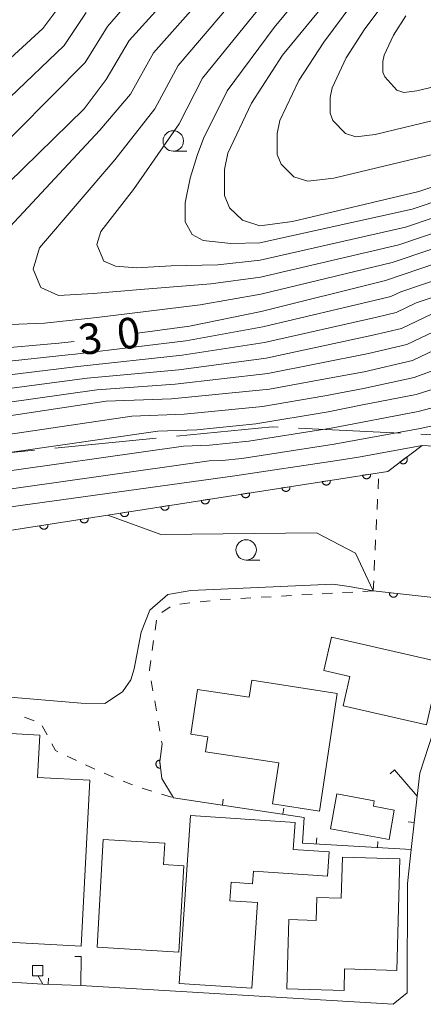
# Model space of a CAD drawing. Units: millimetres. Extents: x -78000 to -75999, y 34500 to 36000.
# Drawn here: x -77064 to -77015, y 35529 to 35650 of the extents above; entities that cross this region are included whole.
import ezdxf

# ---------------------------------------------------------------- set-up
doc = ezdxf.new("R2010")
doc.units = ezdxf.units.MM
for name, color, linetype, lineweight in [('110600_大字・町・丁目界', 7, 'Continuous', 20), ('210100_道路縁（街区線）', 7, 'Continuous', 15), ('300100_普通建物', 7, 'Continuous', 15), ('340106_門（真形）', 7, 'Continuous', 9), ('611000_被覆(直)', 7, 'Continuous', 20), ('614000_塀', 7, 'Continuous', 20), ('630100_植生界', 7, 'Continuous', 9), ('633100_広葉樹林', 7, 'Continuous', 9), ('710100_等高線（計曲線）', 7, 'Continuous', 20), ('710200_等高線（主曲線）', 7, 'Continuous', 9)]:
    doc.layers.add(name, color=color, linetype=linetype, lineweight=lineweight)
doc.layers.add('710107_等高線（計曲線）（注記）', color=7, linetype='Continuous')
doc.styles.add('Style-WORKING', font='txt')

msp = doc.modelspace()

# ---------------------------------------------------------------- linework, layer by layer
at = {"layer": '110600_大字・町・丁目界'}
for p, q in [((-77017.696, 35599.076), (-77030.18, 35599.7)), ((-77002.714, 35598.327), (-77015.199, 35598.951)), ((-77047.607, 35598.463), (-77060.046, 35597.235)), ((-77062.534, 35596.989), (-77074.974, 35595.761))]:
    msp.add_line(p, q, dxfattribs=at)
at = {"layer": '110600_大字・町・丁目界', "flags": 128}
msp.add_lwpolyline([(-77032.677, 35599.825), (-77033.43, 35599.863), (-77045.119, 35598.709)], dxfattribs=at)
at = {"layer": '210100_道路縁（街区線）', "flags": 128}
msp.add_lwpolyline([(-76970.58, 35594.23), (-76975.05, 35594.07), (-76982.13, 35592.55), (-76984.77, 35591.42), (-76989.96, 35588.31), (-76995.23, 35585.28), (-77000.35, 35579.97), (-77004.18, 35574.7), (-77009.88, 35568.15), (-77013.14, 35564.2), (-77015.33, 35557.42), (-77015.64, 35554.63), (-77016.37, 35548.07), (-77016.83, 35543.92), (-77016.86, 35530.52), (-77018.61, 35529.13), (-77056.86, 35531.45), (-77061.48, 35531.61), (-77068.03, 35532.02), (-77070.55, 35532.17), (-77079.37, 35532.41), (-77116.15, 35533.59), (-77115.31, 35579.09), (-77115.79, 35587.08)], dxfattribs=at)
at = {"layer": '300100_普通建物', "flags": 128}
for points in [[(-77026.16, 35574.1), (-77012.76, 35571.04), (-77014.5, 35563.36), (-77024.7, 35565.69), (-77023.88, 35569.29), (-77027.09, 35570.02), (-77026.16, 35574.1)], [(-77025.43, 35567.21), (-77027.63, 35552.79), (-77033.35, 35553.67), (-77032.59, 35558.7), (-77041.57, 35560.06), (-77041.29, 35561.88), (-77043.37, 35562.2), (-77042.54, 35567.69), (-77036.24, 35566.73), (-77035.92, 35568.81), (-77025.43, 35567.21)], [(-77068.14, 35544.85), (-77067.51, 35556.53), (-77070.09, 35556.67), (-77069.77, 35562.52), (-77061.86, 35562.09), (-77062.14, 35556.91), (-77055.72, 35556.56), (-77056.82, 35536.26), (-77067.28, 35536.83), (-77067.21, 35538.12), (-77076.76, 35538.64), (-77076.4, 35545.3), (-77068.14, 35544.85)], [(-77019.1, 35549.32), (-77026.28, 35550.62), (-77025.51, 35554.9), (-77020.9, 35554.06), (-77021.02, 35553.39), (-77018.45, 35552.92), (-77019.1, 35549.32)], [(-77044.78, 35531.67), (-77043.43, 35552.24), (-77030.61, 35551.39), (-77030.83, 35548.1), (-77026.44, 35547.81), (-77026.64, 35544.83), (-77035.71, 35545.43), (-77035.81, 35543.89), (-77038.44, 35544.07), (-77038.59, 35541.81), (-77035.22, 35541.58), (-77035.91, 35531.09), (-77044.78, 35531.67)], [(-77044.24, 35546.1), (-77044.85, 35535.53), (-77054.86, 35536.11), (-77054.09, 35549.31), (-77046.55, 35548.88), (-77046.71, 35546.24), (-77044.24, 35546.1)], [(-77017.76, 35546.94), (-77018.15, 35533.28), (-77024.54, 35533.46), (-77024.61, 35530.84), (-77031.6, 35531.03), (-77031.36, 35539.5), (-77028.03, 35539.41), (-77027.95, 35542.2), (-77024.94, 35542.12), (-77024.8, 35547.14), (-77017.76, 35546.94)]]:
    msp.add_lwpolyline(points, dxfattribs=at)
at = {"layer": '340106_門（真形）'}
for p, q in [((-77061.515, 35533.865), (-77062.765, 35533.865)), ((-77062.765, 35533.865), (-77062.765, 35532.615)), ((-77061.515, 35532.615), (-77061.515, 35533.865)), ((-77062.765, 35532.615), (-77061.515, 35532.615))]:
    msp.add_line(p, q, dxfattribs=at)
at = {"layer": '611000_被覆(直)'}
msp.add_line((-77021.04, 35579.76), (-77004.44, 35577.92), dxfattribs=at)
at = {"layer": '611000_被覆(直)', "flags": 128}
for points in [[(-77068.78, 35586.65), (-77019.25, 35594.4), (-77015.04, 35597.57), (-76994.15, 35596.41), (-76993.93, 35599.72), (-76986.96, 35598.04), (-76970.67, 35595.28)], [(-77016.959, 35596.125), (-77017.758, 35595.523)], [(-77017.758, 35595.523), (-77017.73, 35595.489), (-77017.7, 35595.459), (-77017.667, 35595.43), (-77017.631, 35595.405), (-77017.594, 35595.383), (-77017.554, 35595.364), (-77017.514, 35595.348), (-77017.472, 35595.337), (-77017.429, 35595.328), (-77017.385, 35595.325), (-77017.341, 35595.324), (-77017.298, 35595.328), (-77017.255, 35595.335), (-77017.213, 35595.346), (-77017.171, 35595.361), (-77017.132, 35595.379), (-77017.094, 35595.4), (-77017.058, 35595.425), (-77017.024, 35595.453), (-77016.993, 35595.483), (-77016.965, 35595.516), (-77016.94, 35595.551), (-77016.918, 35595.589), (-77016.899, 35595.628), (-77016.883, 35595.669), (-77016.872, 35595.711), (-77016.863, 35595.754), (-77016.86, 35595.798), (-77016.859, 35595.841), (-77016.863, 35595.885), (-77016.87, 35595.928), (-77016.881, 35595.97), (-77016.895, 35596.011), (-77016.913, 35596.05), (-77016.935, 35596.088), (-77016.959, 35596.125)], [(-77021.357, 35594.07), (-77022.345, 35593.916)], [(-77022.345, 35593.916), (-77022.336, 35593.873), (-77022.324, 35593.831), (-77022.308, 35593.791), (-77022.289, 35593.751), (-77022.266, 35593.715), (-77022.24, 35593.679), (-77022.212, 35593.646), (-77022.18, 35593.617), (-77022.146, 35593.589), (-77022.109, 35593.565), (-77022.071, 35593.544), (-77022.031, 35593.527), (-77021.989, 35593.513), (-77021.947, 35593.502), (-77021.904, 35593.496), (-77021.861, 35593.493), (-77021.817, 35593.494), (-77021.774, 35593.499), (-77021.731, 35593.508), (-77021.689, 35593.52), (-77021.649, 35593.536), (-77021.609, 35593.555), (-77021.573, 35593.578), (-77021.537, 35593.604), (-77021.504, 35593.632), (-77021.475, 35593.664), (-77021.447, 35593.698), (-77021.423, 35593.735), (-77021.402, 35593.773), (-77021.385, 35593.813), (-77021.371, 35593.855), (-77021.36, 35593.897), (-77021.354, 35593.94), (-77021.351, 35593.983), (-77021.352, 35594.027), (-77021.357, 35594.07)], [(-77026.297, 35593.297), (-77027.285, 35593.143)], [(-77027.285, 35593.143), (-77027.276, 35593.1), (-77027.264, 35593.058), (-77027.248, 35593.018), (-77027.229, 35592.978), (-77027.206, 35592.942), (-77027.18, 35592.906), (-77027.152, 35592.873), (-77027.12, 35592.844), (-77027.086, 35592.816), (-77027.049, 35592.792), (-77027.011, 35592.771), (-77026.971, 35592.754), (-77026.929, 35592.74), (-77026.887, 35592.729), (-77026.844, 35592.723), (-77026.801, 35592.721), (-77026.757, 35592.721), (-77026.714, 35592.726), (-77026.67, 35592.735), (-77026.629, 35592.747), (-77026.589, 35592.763), (-77026.549, 35592.782), (-77026.512, 35592.805), (-77026.477, 35592.831), (-77026.444, 35592.859), (-77026.415, 35592.891), (-77026.386, 35592.925), (-77026.363, 35592.962), (-77026.341, 35593), (-77026.324, 35593.04), (-77026.311, 35593.082), (-77026.3, 35593.124), (-77026.294, 35593.167), (-77026.291, 35593.21), (-77026.292, 35593.254), (-77026.297, 35593.297)], [(-77036.177, 35591.751), (-77037.165, 35591.597)], [(-77037.165, 35591.597), (-77037.156, 35591.554), (-77037.143, 35591.512), (-77037.128, 35591.472), (-77037.109, 35591.433), (-77037.086, 35591.396), (-77037.06, 35591.36), (-77037.031, 35591.327), (-77036.999, 35591.298), (-77036.966, 35591.27), (-77036.929, 35591.246), (-77036.891, 35591.225), (-77036.851, 35591.208), (-77036.809, 35591.194), (-77036.767, 35591.183), (-77036.723, 35591.177), (-77036.681, 35591.175), (-77036.637, 35591.175), (-77036.593, 35591.18), (-77036.55, 35591.189), (-77036.509, 35591.202), (-77036.469, 35591.217), (-77036.429, 35591.236), (-77036.392, 35591.259), (-77036.357, 35591.285), (-77036.324, 35591.313), (-77036.294, 35591.345), (-77036.266, 35591.379), (-77036.243, 35591.416), (-77036.221, 35591.454), (-77036.204, 35591.494), (-77036.191, 35591.536), (-77036.18, 35591.578), (-77036.174, 35591.621), (-77036.171, 35591.664), (-77036.172, 35591.708), (-77036.177, 35591.751)], [(-77031.237, 35592.524), (-77032.225, 35592.37)], [(-77032.225, 35592.37), (-77032.216, 35592.327), (-77032.203, 35592.285), (-77032.188, 35592.245), (-77032.169, 35592.206), (-77032.146, 35592.169), (-77032.12, 35592.133), (-77032.092, 35592.1), (-77032.06, 35592.071), (-77032.026, 35592.043), (-77031.989, 35592.019), (-77031.951, 35591.998), (-77031.911, 35591.981), (-77031.869, 35591.967), (-77031.827, 35591.956), (-77031.784, 35591.95), (-77031.741, 35591.948), (-77031.697, 35591.948), (-77031.654, 35591.953), (-77031.61, 35591.962), (-77031.569, 35591.974), (-77031.529, 35591.99), (-77031.489, 35592.009), (-77031.452, 35592.032), (-77031.417, 35592.058), (-77031.384, 35592.086), (-77031.354, 35592.118), (-77031.326, 35592.152), (-77031.303, 35592.189), (-77031.281, 35592.227), (-77031.264, 35592.267), (-77031.251, 35592.309), (-77031.24, 35592.351), (-77031.234, 35592.394), (-77031.231, 35592.437), (-77031.232, 35592.481), (-77031.237, 35592.524)], [(-77041.117, 35590.979), (-77042.105, 35590.824)], [(-77042.105, 35590.824), (-77042.096, 35590.781), (-77042.083, 35590.739), (-77042.068, 35590.699), (-77042.048, 35590.66), (-77042.026, 35590.623), (-77042, 35590.587), (-77041.971, 35590.554), (-77041.939, 35590.525), (-77041.906, 35590.497), (-77041.869, 35590.473), (-77041.831, 35590.452), (-77041.791, 35590.435), (-77041.749, 35590.421), (-77041.707, 35590.41), (-77041.663, 35590.404), (-77041.62, 35590.402), (-77041.577, 35590.402), (-77041.533, 35590.407), (-77041.49, 35590.416), (-77041.449, 35590.429), (-77041.408, 35590.444), (-77041.369, 35590.463), (-77041.332, 35590.486), (-77041.297, 35590.512), (-77041.264, 35590.541), (-77041.234, 35590.572), (-77041.206, 35590.606), (-77041.183, 35590.643), (-77041.161, 35590.681), (-77041.144, 35590.721), (-77041.13, 35590.763), (-77041.12, 35590.805), (-77041.113, 35590.848), (-77041.111, 35590.891), (-77041.112, 35590.935), (-77041.117, 35590.979)], [(-77050.996, 35589.433), (-77051.984, 35589.278)], [(-77051.984, 35589.278), (-77051.976, 35589.235), (-77051.963, 35589.193), (-77051.948, 35589.153), (-77051.928, 35589.114), (-77051.905, 35589.077), (-77051.88, 35589.041), (-77051.851, 35589.008), (-77051.819, 35588.979), (-77051.785, 35588.951), (-77051.748, 35588.927), (-77051.711, 35588.906), (-77051.67, 35588.889), (-77051.629, 35588.875), (-77051.587, 35588.865), (-77051.543, 35588.858), (-77051.5, 35588.856), (-77051.457, 35588.857), (-77051.413, 35588.861), (-77051.37, 35588.87), (-77051.328, 35588.883), (-77051.288, 35588.898), (-77051.249, 35588.917), (-77051.212, 35588.94), (-77051.176, 35588.966), (-77051.143, 35588.995), (-77051.114, 35589.027), (-77051.086, 35589.06), (-77051.062, 35589.097), (-77051.041, 35589.135), (-77051.024, 35589.175), (-77051.01, 35589.217), (-77051, 35589.259), (-77050.993, 35589.303), (-77050.991, 35589.345), (-77050.992, 35589.389), (-77050.996, 35589.433)], [(-77046.056, 35590.206), (-77047.044, 35590.051)], [(-77047.044, 35590.051), (-77047.036, 35590.008), (-77047.023, 35589.966), (-77047.008, 35589.926), (-77046.988, 35589.887), (-77046.965, 35589.85), (-77046.94, 35589.814), (-77046.911, 35589.781), (-77046.879, 35589.752), (-77046.845, 35589.724), (-77046.808, 35589.7), (-77046.771, 35589.679), (-77046.731, 35589.662), (-77046.689, 35589.648), (-77046.647, 35589.637), (-77046.603, 35589.631), (-77046.56, 35589.629), (-77046.517, 35589.629), (-77046.473, 35589.634), (-77046.43, 35589.643), (-77046.388, 35589.656), (-77046.348, 35589.671), (-77046.309, 35589.69), (-77046.272, 35589.713), (-77046.237, 35589.739), (-77046.204, 35589.768), (-77046.174, 35589.799), (-77046.146, 35589.833), (-77046.122, 35589.87), (-77046.101, 35589.908), (-77046.084, 35589.948), (-77046.07, 35589.99), (-77046.06, 35590.032), (-77046.053, 35590.075), (-77046.051, 35590.118), (-77046.052, 35590.162), (-77046.056, 35590.206)], [(-77055.936, 35588.66), (-77056.924, 35588.505)], [(-77056.924, 35588.505), (-77056.915, 35588.462), (-77056.903, 35588.42), (-77056.888, 35588.38), (-77056.868, 35588.341), (-77056.845, 35588.304), (-77056.819, 35588.268), (-77056.791, 35588.235), (-77056.759, 35588.206), (-77056.725, 35588.178), (-77056.688, 35588.154), (-77056.65, 35588.133), (-77056.61, 35588.116), (-77056.569, 35588.102), (-77056.527, 35588.092), (-77056.483, 35588.085), (-77056.44, 35588.083), (-77056.397, 35588.084), (-77056.353, 35588.088), (-77056.31, 35588.097), (-77056.268, 35588.11), (-77056.228, 35588.125), (-77056.189, 35588.144), (-77056.152, 35588.167), (-77056.116, 35588.193), (-77056.083, 35588.222), (-77056.054, 35588.254), (-77056.026, 35588.287), (-77056.002, 35588.324), (-77055.981, 35588.362), (-77055.964, 35588.402), (-77055.95, 35588.444), (-77055.939, 35588.486), (-77055.933, 35588.53), (-77055.931, 35588.572), (-77055.931, 35588.616), (-77055.936, 35588.66)], [(-77060.876, 35587.887), (-77061.864, 35587.732)], [(-77061.864, 35587.732), (-77061.855, 35587.689), (-77061.843, 35587.647), (-77061.827, 35587.607), (-77061.808, 35587.568), (-77061.785, 35587.531), (-77061.759, 35587.495), (-77061.731, 35587.462), (-77061.699, 35587.433), (-77061.665, 35587.405), (-77061.628, 35587.381), (-77061.59, 35587.36), (-77061.55, 35587.343), (-77061.509, 35587.329), (-77061.466, 35587.319), (-77061.423, 35587.312), (-77061.38, 35587.31), (-77061.337, 35587.311), (-77061.293, 35587.315), (-77061.25, 35587.324), (-77061.208, 35587.337), (-77061.168, 35587.352), (-77061.129, 35587.372), (-77061.092, 35587.394), (-77061.056, 35587.42), (-77061.023, 35587.449), (-77060.994, 35587.481), (-77060.966, 35587.514), (-77060.942, 35587.551), (-77060.921, 35587.589), (-77060.904, 35587.629), (-77060.89, 35587.671), (-77060.879, 35587.713), (-77060.873, 35587.757), (-77060.871, 35587.8), (-77060.871, 35587.843), (-77060.876, 35587.887)], [(-77019.052, 35579.54), (-77019.055, 35579.496), (-77019.054, 35579.452), (-77019.049, 35579.41), (-77019.041, 35579.366), (-77019.029, 35579.325), (-77019.013, 35579.284), (-77018.994, 35579.244), (-77018.971, 35579.208), (-77018.946, 35579.172), (-77018.916, 35579.139), (-77018.886, 35579.109), (-77018.851, 35579.082), (-77018.815, 35579.058), (-77018.777, 35579.036), (-77018.737, 35579.019), (-77018.696, 35579.005), (-77018.654, 35578.994), (-77018.61, 35578.988), (-77018.566, 35578.985), (-77018.523, 35578.986), (-77018.48, 35578.99), (-77018.437, 35578.999), (-77018.395, 35579.011), (-77018.354, 35579.027), (-77018.315, 35579.045), (-77018.278, 35579.069), (-77018.242, 35579.094), (-77018.21, 35579.123), (-77018.179, 35579.154), (-77018.152, 35579.188), (-77018.128, 35579.225), (-77018.107, 35579.263), (-77018.089, 35579.303), (-77018.076, 35579.344), (-77018.065, 35579.386), (-77018.058, 35579.429)], [(-77018.058, 35579.429), (-77019.052, 35579.54)], [(-77046.89, 35561.02), (-77047.18, 35558.86), (-77046.93, 35556.78), (-77045.51, 35554.43)], [(-77047.201, 35559.038), (-77047.245, 35559.031), (-77047.287, 35559.02), (-77047.327, 35559.006), (-77047.368, 35558.988), (-77047.405, 35558.966), (-77047.442, 35558.942), (-77047.476, 35558.914), (-77047.506, 35558.884), (-77047.535, 35558.851), (-77047.56, 35558.815), (-77047.583, 35558.778), (-77047.601, 35558.738), (-77047.617, 35558.697), (-77047.629, 35558.655), (-77047.637, 35558.612), (-77047.641, 35558.569), (-77047.641, 35558.526), (-77047.638, 35558.482), (-77047.631, 35558.439), (-77047.62, 35558.397), (-77047.606, 35558.356), (-77047.588, 35558.316), (-77047.566, 35558.278), (-77047.542, 35558.242), (-77047.515, 35558.208), (-77047.484, 35558.177), (-77047.451, 35558.148), (-77047.415, 35558.123), (-77047.378, 35558.1), (-77047.338, 35558.082), (-77047.297, 35558.067), (-77047.255, 35558.055), (-77047.212, 35558.047), (-77047.169, 35558.043), (-77047.126, 35558.042), (-77047.082, 35558.045)], [(-77047.082, 35558.045), (-77047.201, 35559.038)]]:
    msp.add_lwpolyline(points, dxfattribs=at)
at = {"layer": '614000_塀'}
for p, q in [((-77018.41, 35557.85), (-77018.979, 35557.361)), ((-77039.507, 35553.524), (-77039.395, 35554.265)), ((-77032.091, 35552.404), (-77031.979, 35553.146)), ((-77016, 35551.397), (-77016.745, 35551.48)), ((-77028.002, 35548.759), (-77027.957, 35549.508)), ((-77020.515, 35548.316), (-77020.47, 35549.064)), ((-77056.81, 35534.98), (-77057.56, 35534.991)), ((-77060.827, 35531.587), (-77060.801, 35532.337))]:
    msp.add_line(p, q, dxfattribs=at)
at = {"layer": '614000_塀', "flags": 128}
for points in [[(-77018.41, 35557.85), (-77015.64, 35554.63), (-77016.37, 35548.07), (-77029.7, 35548.86), (-77029.48, 35552.01), (-77045.51, 35554.43)], [(-77056.81, 35534.98), (-77056.86, 35531.45), (-77061.48, 35531.61), (-77062.1, 35532.64)]]:
    msp.add_lwpolyline(points, dxfattribs=at)
at = {"layer": '630100_植生界'}
for p, q in [((-77020.432, 35592.245), (-77020.371, 35593.494)), ((-77020.553, 35589.748), (-77020.493, 35590.997)), ((-77020.675, 35587.251), (-77020.614, 35588.5)), ((-77020.797, 35584.754), (-77020.736, 35586.003)), ((-77020.918, 35582.257), (-77020.858, 35583.506)), ((-77021.04, 35579.76), (-77020.979, 35581.009)), ((-77023.536, 35579.617), (-77024.784, 35579.545)), ((-77021.04, 35579.76), (-77022.288, 35579.688)), ((-77041.003, 35578.563), (-77042.245, 35578.423)), ((-77038.511, 35578.758), (-77039.759, 35578.687)), ((-77036.015, 35578.901), (-77037.263, 35578.83)), ((-77033.52, 35579.044), (-77034.767, 35578.973)), ((-77031.024, 35579.188), (-77032.272, 35579.116)), ((-77028.528, 35579.331), (-77029.776, 35579.259)), ((-77026.032, 35579.474), (-77027.28, 35579.402)), ((-77045.903, 35577.819), (-77046.94, 35577.12)), ((-77043.487, 35578.283), (-77044.729, 35578.143)), ((-77047.574, 35576.169), (-77047.752, 35574.932)), ((-77047.93, 35573.695), (-77048.109, 35572.457)), ((-77048.22, 35568.751), (-77048.008, 35567.52)), ((-77047.796, 35566.288), (-77047.584, 35565.056)), ((-77063.744, 35564.283), (-77062.572, 35563.848)), ((-77061.568, 35563.221), (-77060.975, 35562.12)), ((-77047.372, 35563.824), (-77047.16, 35562.592)), ((-77046.948, 35561.36), (-77046.89, 35561.02)), ((-77058.523, 35559.528), (-77057.393, 35558.992)), ((-77056.264, 35558.457), (-77055.135, 35557.921)), ((-77053.989, 35557.422), (-77052.832, 35556.948)), ((-77051.676, 35556.474), (-77050.519, 35555.999)), ((-77049.331, 35555.614), (-77048.137, 35555.244)), ((-77046.943, 35554.874), (-77045.749, 35554.504))]:
    msp.add_line(p, q, dxfattribs=at)
at = {"layer": '630100_植生界', "flags": 128}
for points in [[(-77048.287, 35571.22), (-77048.45, 35570.09), (-77048.432, 35569.983)], [(-77060.382, 35561.02), (-77059.94, 35560.2), (-77059.652, 35560.063)]]:
    msp.add_lwpolyline(points, dxfattribs=at)
at = {"layer": '633100_広葉樹林'}
for p, q in [((-77045.52, 35633.61), (-77043.853, 35633.61)), ((-77036.59, 35583.53), (-77034.923, 35583.53))]:
    msp.add_line(p, q, dxfattribs=at)
for centre in [(-77045.52, 35634.86), (-77036.59, 35584.78)]:
    msp.add_circle(centre, 1.25, dxfattribs=at)
at = {"layer": '710100_等高線（計曲線）', "flags": 128}
for points in [[(-77037.24, 35662.28), (-77050.94, 35647.18), (-77053.74, 35642.38), (-77056.44, 35638.78), (-77065.74, 35629.68), (-77070.94, 35623.48), (-77076.94, 35617.58), (-77078.24, 35615.58), (-77078.34, 35613.18), (-77077.14, 35610.38), (-77075.41, 35609.15), (-77073.54, 35608.78), (-77067.86, 35609.38), (-77059.54, 35610.08), (-77057.67, 35610.32)], [(-76915.83, 35647.88), (-76935.73, 35646.48), (-76943.03, 35645.48), (-76963.83, 35645.68), (-76973.83, 35644.68), (-76980.13, 35643.08), (-76985.84, 35640.88), (-76994.94, 35636.08), (-77004.14, 35632.48), (-77015.44, 35628.68), (-77030.94, 35624.98), (-77034.94, 35624.48), (-77037.04, 35625.18), (-77038.64, 35626.68), (-77039.24, 35628.18), (-77039.24, 35631.38), (-77038.84, 35633.38), (-77035.94, 35639.48), (-77032.14, 35645.38), (-77026.24, 35652.58)], [(-77049.92, 35611.34), (-77043.54, 35612.18), (-77034.74, 35613.98), (-77019.54, 35617.78), (-77004.74, 35622.78), (-76991.14, 35626.58), (-76984.43, 35628.08), (-76973.53, 35628.38), (-76963.53, 35627.58), (-76942.73, 35622.68), (-76929.13, 35621.18), (-76924.83, 35620.18), (-76919.53, 35617.88), (-76907.93, 35611.48), (-76897.53, 35606.68), (-76888.33, 35603.08), (-76870.82, 35598.48), (-76864.73, 35596.28), (-76856.02, 35592.18), (-76848.73, 35587.85)], [(-77015.04, 35597.57), (-77022.82, 35596.13), (-77025.45, 35595.74), (-77037.97, 35593.85), (-77066.92, 35589.85), (-77079.69, 35589.27), (-77089.59, 35589.85), (-77095.84, 35590.94), (-77100.04, 35591.68), (-77103.25, 35592.08), (-77105.54, 35592.78), (-77110.45, 35596.08), (-77111.75, 35597.58), (-77112.84, 35600.38), (-77113.34, 35603.68), (-77113.04, 35607.28), (-77110.59, 35614.97), (-77110.25, 35623.18), (-77109.918, 35625.704)], [(-77073.74, 35599.98), (-77053.74, 35602.98), (-77045.74, 35603.28), (-77033.74, 35604.48), (-77027.31, 35605.64), (-77022.14, 35606.58), (-77016.24, 35607.98), (-77010.14, 35610.88), (-77001.04, 35613.88), (-76986.14, 35615.18), (-76982.13, 35615.08), (-76976.63, 35614.28), (-76967.73, 35611.28), (-76946.13, 35605.98), (-76939.33, 35604.98), (-76933.43, 35603.48), (-76921.73, 35599.18), (-76899.73, 35586.98)]]:
    msp.add_lwpolyline(points, dxfattribs=at)
at = {"layer": '710200_等高線（主曲線）', "flags": 128}
for points in [[(-77040.66, 35663.84), (-77053.56, 35648.88), (-77056.32, 35644.46), (-77068.98, 35631.74)], [(-76918.79, 35623.88), (-76924.51, 35625.4), (-76930.45, 35626.24), (-76942.79, 35627.24), (-76963.59, 35631.2), (-76974.85, 35631.32), (-76984.72, 35630.64), (-76991.9, 35628.48), (-77004.62, 35624.72), (-77018.72, 35619.96), (-77034.78, 35616.08), (-77042.24, 35614.78), (-77054.87, 35613.26), (-77061.3, 35612.53), (-77066.56, 35612.36), (-77069.44, 35613.64), (-77070.52, 35616.18), (-77070.04, 35618.3), (-77065.55, 35624.36), (-77054.5, 35636.2), (-77050.76, 35640.58), (-77047.94, 35645.64), (-77036.22, 35658.9)], [(-76918.05, 35629.88), (-76924.64, 35630.74), (-76931.77, 35631.3), (-76942.85, 35631.8), (-76963.65, 35634.82), (-76969.85, 35634.99), (-76976.17, 35634.26), (-76985, 35633.2), (-76992.65, 35630.38), (-77004.5, 35626.66), (-77017.9, 35622.14), (-77034.82, 35618.18), (-77040.94, 35617.38), (-77049.53, 35616.66), (-77055.35, 35616.17), (-77059.58, 35615.94), (-77061.74, 35616.9), (-77062.7, 35619.18), (-77061.91, 35621.76), (-77052.68, 35632.56), (-77047.78, 35638.78), (-77044.94, 35644.1), (-77035.2, 35655.52)], [(-76916.57, 35641.88), (-76923.06, 35642.33), (-76934.41, 35641.42), (-76942.97, 35640.92), (-76963.77, 35642.06), (-76971.3, 35641.57), (-76978.81, 35640.14), (-76985.56, 35638.32), (-76994.17, 35634.18), (-77004.26, 35630.54), (-77016.26, 35626.5), (-77034.9, 35622.38), (-77038.48, 35622.3), (-77041.88, 35622.67), (-77043.22, 35623.39), (-77044.07, 35624.97), (-77044.07, 35627.28), (-77043.46, 35630.31), (-77042.61, 35633.1), (-77041.82, 35635.18), (-77038.94, 35641.02), (-77033.16, 35648.76), (-77028.44, 35654.52)], [(-77022.48, 35653.2), (-77027.1, 35646.98), (-77030.14, 35642.26), (-77032.46, 35637.38), (-77032.78, 35635.78), (-77032.78, 35633.22), (-77032.3, 35632.02), (-77030.74, 35630.48), (-77029.06, 35629.92), (-77025.86, 35630.32), (-77013.46, 35633.28), (-77004.02, 35636.16), (-76995.3, 35639.16), (-76988.01, 35643), (-76981.23, 35645.72), (-76973.77, 35647.92), (-76965.77, 35648.72), (-76944.89, 35649.64), (-76934.65, 35650.42)], [(-77017.98, 35654.06), (-77022.06, 35648.58), (-77024.34, 35645.04), (-77026.08, 35641.38), (-77026.32, 35640.18), (-77026.32, 35638.26), (-77025.96, 35637.36), (-77024.44, 35635.78), (-77023.18, 35635.36), (-77020.78, 35635.66), (-77011.48, 35637.88), (-77003.9, 35639.84), (-76995.88, 35642.39), (-76990.2, 35645.12), (-76982.34, 35648.36), (-76973.71, 35651.16)], [(-77058.8, 35652.28), (-77061.48, 35648.62), (-77075.46, 35635.86)], [(-76917.31, 35635.88), (-76923.67, 35636.44), (-76933.09, 35636.36), (-76942.91, 35636.36), (-76963.71, 35638.44), (-76970.88, 35638.32), (-76977.49, 35637.2), (-76985.28, 35635.76), (-76993.42, 35632.28), (-77004.38, 35628.6), (-77017.08, 35624.32), (-77034.86, 35620.28), (-77040.06, 35619.69), (-77045.76, 35619.57), (-77050.01, 35619.33), (-77052.6, 35619.52), (-77054.04, 35620.16), (-77054.88, 35622.18), (-77054.38, 35623.76), (-77050.38, 35628.92), (-77044.8, 35636.98), (-77041.94, 35642.56), (-77034.18, 35652.14)], [(-77017.02, 35650.18), (-77018.54, 35647.82), (-77019.7, 35645.38), (-77019.86, 35644.58), (-77019.86, 35643.3), (-77019.62, 35642.7), (-77018.14, 35641.08), (-77017.3, 35640.8), (-77015.7, 35641), (-77009.5, 35642.48), (-77003.78, 35643.52), (-76996.73, 35645.67), (-76992.37, 35647.24), (-76983.43, 35651)], [(-77056.18, 35650.58), (-77058.9, 35646.54), (-77072.22, 35633.8)], [(-77073.58, 35607.02), (-77058.38, 35608.66), (-77057.54, 35608.76), (-77050.07, 35609.66), (-77043.98, 35610.4), (-77034.54, 35612.08), (-77020.06, 35615.54), (-77018.88, 35615.82), (-77017.66, 35616.4), (-77004, 35621), (-76990.14, 35624.3), (-76983.98, 35625.48), (-76974.15, 35625.56), (-76964.37, 35624.32), (-76943.41, 35619.34), (-76942.05, 35619.14), (-76929.99, 35617.64), (-76922.47, 35615.05), (-76910.69, 35609.02)], [(-77073.62, 35605.26), (-77057.22, 35607.24), (-77044.42, 35608.62), (-77034.34, 35610.18), (-77020.58, 35613.3), (-77018.22, 35613.86), (-77015.78, 35615.02), (-77003.26, 35619.22), (-76989.14, 35622.02), (-76983.51, 35622.88), (-76974.77, 35622.74), (-76965.21, 35621.06), (-76944.09, 35616), (-76941.37, 35615.6), (-76930.85, 35614.1), (-76924.4, 35611.54), (-76913.45, 35606.56)], [(-77073.66, 35603.5), (-77056.06, 35605.82), (-77044.86, 35606.84), (-77034.14, 35608.28), (-77021.1, 35611.06), (-77017.56, 35611.9), (-77013.9, 35613.64), (-77002.52, 35617.44), (-76988.14, 35619.74), (-76983.06, 35620.28), (-76975.39, 35619.92), (-76966.05, 35617.8), (-76944.77, 35612.66), (-76940.69, 35612.06), (-76931.71, 35610.56), (-76925.8, 35608.56), (-76916.21, 35604.1)], [(-77073.7, 35601.74), (-77054.9, 35604.4), (-77045.3, 35605.06), (-77033.94, 35606.38), (-77021.62, 35608.82), (-77016.9, 35609.94), (-77012.02, 35612.26), (-77001.78, 35615.66), (-76987.14, 35617.46), (-76982.59, 35617.68), (-76976.01, 35617.1), (-76966.89, 35614.54), (-76945.45, 35609.32), (-76940.01, 35608.52), (-76932.57, 35607.02), (-76926.5, 35604.7), (-76918.97, 35601.64)], [(-76900.51, 35583.92), (-76922.53, 35595.82), (-76936.11, 35600.96), (-76940.83, 35602.16), (-76947.07, 35603.26), (-76967.74, 35608.24), (-76978.87, 35611.2), (-76985.08, 35611.94), (-76991.92, 35611.66), (-77001.75, 35610.56), (-77008.36, 35608.74), (-77016, 35605.9), (-77022.24, 35604.56), (-77026.94, 35603.66), (-77034.59, 35602.35), (-77044.19, 35601.39), (-77050.59, 35601.15), (-77072.38, 35597.95)], [(-77071.01, 35595.92), (-77047.43, 35599.32), (-77042.63, 35599.5), (-77035.43, 35600.22), (-77026.57, 35601.68), (-77022.34, 35602.54), (-77015.76, 35603.81), (-77010.19, 35605.56), (-77004.11, 35607.25), (-76997.7, 35608.14), (-76988.18, 35608.5), (-76980.42, 35607.82), (-76967.76, 35605.19), (-76948.01, 35600.54), (-76942.33, 35599.34), (-76938.79, 35598.44), (-76923.33, 35592.46), (-76901.29, 35580.86)], [(-76902.07, 35577.79), (-76924.13, 35589.1), (-76941.47, 35595.92), (-76943.83, 35596.52), (-76948.95, 35597.82), (-76967.77, 35602.15), (-76982.65, 35604.59), (-76991.9, 35604.99), (-76999.12, 35604.82), (-77005.53, 35604.01), (-77011.81, 35602.73), (-77015.52, 35601.73), (-77026.2, 35599.7), (-77036.28, 35598.1), (-77041.08, 35597.62), (-77044.28, 35597.5), (-77069.65, 35593.9)], [(-77068.29, 35591.87), (-77041.12, 35595.67), (-77039.52, 35595.73), (-77037.12, 35595.97), (-77025.82, 35597.72), (-77015.28, 35599.65), (-77012.82, 35600.16), (-77009.04, 35600.64), (-77003.98, 35601.24), (-76992.98, 35601.18), (-76983.19, 35600.77), (-76967.78, 35599.1), (-76949.89, 35595.1), (-76945.33, 35593.7), (-76944.15, 35593.4), (-76924.93, 35585.74), (-76902.85, 35574.74)], [(-77053.52, 35589.04), (-77047.03, 35586.68), (-77027.98, 35586.87), (-77023.22, 35584.39), (-77021.04, 35579.76), (-77024, 35580.29), (-77026, 35580.57), (-77043.37, 35579.81), (-77046.17, 35579.33), (-77048.4, 35577.41), (-77049.45, 35574.69), (-77050.33, 35570.21), (-77050.73, 35568.85), (-77051.75, 35567.4), (-77053.92, 35565.95), (-77056.81, 35566.01), (-77066.49, 35566.81), (-77070.25, 35566.89), (-77076.09, 35566), (-77078.97, 35565.68), (-77083.02, 35566.15), (-77093.61, 35568.19)]]:
    msp.add_lwpolyline(points, dxfattribs=at)

# ---------------------------------------------------------------- texts
at = {"layer": '710107_等高線（計曲線）（注記）', "style": 'Style-WORKING'}
for s, p in [('0', (-77052.136, 35609.271)), ('3', (-77056.84, 35608.61))]:
    msp.add_text(s, height=3.75, rotation=8, dxfattribs=at).set_placement(p)

doc.saveas('drawing.dxf')
